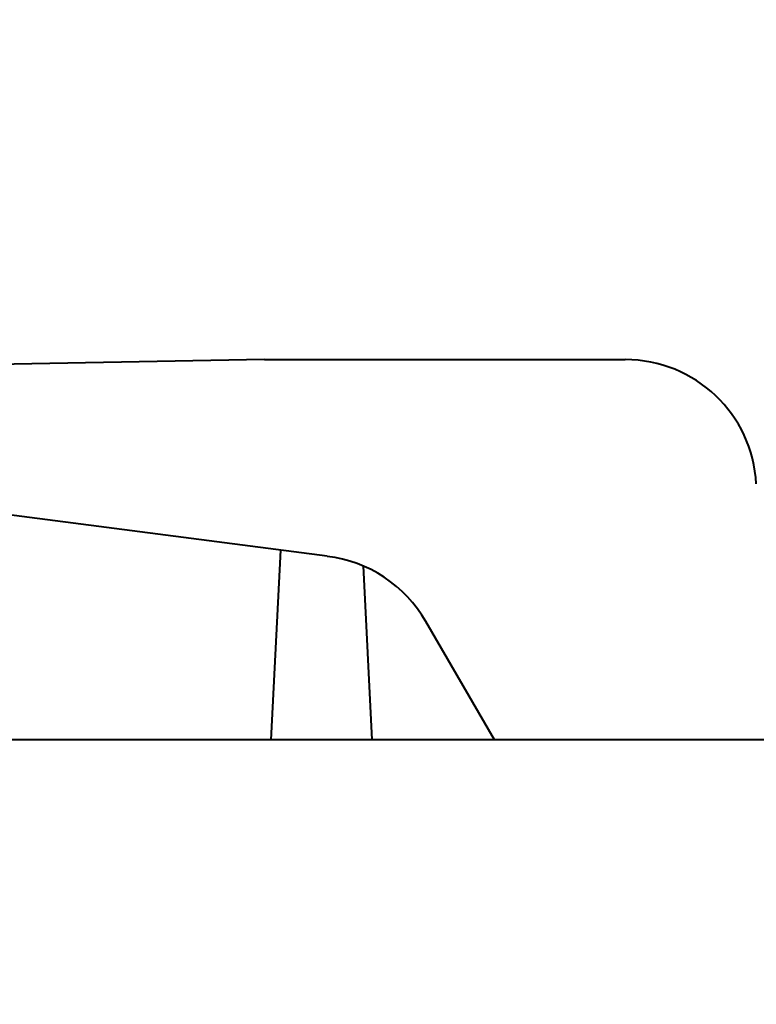
# Model space of a CAD drawing. Units: millimetres. Extents: x 1567 to 3627, y 192 to 1492.
# Drawn here: x 3348 to 3404, y 1212 to 1287 of the extents above; entities that cross this region are included whole.
import ezdxf

# ---------------------------------------------------------------- set-up
doc = ezdxf.new("R2010")
doc.units = ezdxf.units.MM
doc.styles.add('BLAIR ITC', font='txt', dxfattribs={"height": 30})
doc.dimstyles.new('BLAIR ITC', dxfattribs={"dimtxt": 30, "dimasz": 30, "dimexe": 15, "dimexo": 10, "dimgap": 5, "dimtad": 0, "dimdec": 0, "dimdsep": 46, "dimtxsty": 'BLAIR ITC', "dimcen": 0.09, "dimclrd": 8, "dimclre": 8, "dimclrt": 256, "dimadec": 0, "dimazin": 0, "dimtfac": 1, "dimtdec": 0, "dimtmove": 0, "dimatfit": 3, "dimfxl": 1, "dimtfill": 1, "dimtolj": 1, "dimtzin": 0, "dimarcsym": 0})

# ---------------------------------------------------------------- blocks, each defined once
blk = doc.blocks.new('*D35')
at = {"color": 8, "lineweight": -2, "transparency": 16777216}
for p, q in [((2878.989, 1240.853), (2878.989, 1417.544)), ((3478.989, 1302.353), (3478.989, 1417.544)), ((2908.989, 1402.544), (3119.77, 1402.544)), ((3448.989, 1402.544), (3238.209, 1402.544))]:
    blk.add_line(p, q, dxfattribs=at)
at = {"color": 8, "transparency": 16777216}
for points in [[(2908.989, 1407.544), (2908.989, 1397.544), (2878.989, 1402.544)], [(3448.989, 1407.544), (3448.989, 1397.544), (3478.989, 1402.544)]]:
    blk.add_solid(points, dxfattribs=at)
at = {"layer": 'DEFPOINTS', "color": 0, "transparency": 16777216}
for p in [(3478.989, 1402.544), (3478.989, 1292.353), (2878.989, 1230.853)]:
    blk.add_point(p, dxfattribs=at)
at = {"lineweight": 40, "transparency": 16777216, "insert": (3178.989, 1402.544), "char_height": 30, "attachment_point": 5, "style": 'BLAIR ITC', "bg_fill": 3, "box_fill_scale": 1.1, "bg_fill_color": 256, "bg_fill_true_color": 13158600, "bg_fill_transparency": 0}
blk.add_mtext('\\A1;600', dxfattribs=at)
blk = doc.blocks.new('*D37')
at = {"color": 8, "lineweight": -2, "transparency": 16777216}
for p, q in [((2829.415, 1222.2), (2829.415, 1487.544)), ((3478.989, 1302.353), (3478.989, 1487.544)), ((2859.415, 1472.544), (3095.977, 1472.544)), ((3448.989, 1472.544), (3212.427, 1472.544))]:
    blk.add_line(p, q, dxfattribs=at)
at = {"color": 8, "transparency": 16777216}
for points in [[(2859.415, 1477.544), (2859.415, 1467.544), (2829.415, 1472.544)], [(3448.989, 1477.544), (3448.989, 1467.544), (3478.989, 1472.544)]]:
    blk.add_solid(points, dxfattribs=at)
at = {"layer": 'DEFPOINTS', "color": 0, "transparency": 16777216}
for p in [(2829.415, 1472.544), (3478.989, 1292.353), (2829.415, 1212.2)]:
    blk.add_point(p, dxfattribs=at)
at = {"lineweight": 40, "transparency": 16777216, "insert": (3154.202, 1472.544), "char_height": 30, "attachment_point": 5, "style": 'BLAIR ITC', "bg_fill": 3, "box_fill_scale": 1.1, "bg_fill_color": 256, "bg_fill_true_color": 13158600, "bg_fill_transparency": 0}
blk.add_mtext('\\A1;650', dxfattribs=at)

msp = doc.modelspace()

# ---------------------------------------------------------------- linework, layer by layer
at = {"lineweight": 40}
for p, q in [((3366.27, 1261.353), (3311.952, 1260.353)), ((3366.27, 1261.353), (3393.765, 1261.353)), ((3371.057, 1246.355), (3309.452, 1254.374)), ((3367.489, 1246.815), (3366.749, 1232.353)), ((3373.781, 1245.629), (3374.461, 1232.353)), ((3383.797, 1232.353), (3378.561, 1241.374)), ((3458.989, 1232.353), (2880.489, 1232.353))]:
    msp.add_line(p, q, dxfattribs=at)
for centre, start, end in [((3393.765, 1251.353), 3, 90), ((3369.871, 1236.425), 29.66168, 83.19274)]:
    msp.add_arc(centre, 10, start, end, dxfattribs=at)

# ---------------------------------------------------------------- next in the draw order: dimensions: what is measured, and where the dimension line sits
dim = msp.add_linear_dim(base=(3478.989, 1402.544), p1=(2878.989, 1230.853), p2=(3478.989, 1292.353), dimstyle='BLAIR ITC', dxfattribs=at)
dim.commit()
dim.dimension.update_dxf_attribs({"geometry": '*D35', "text_midpoint": (3178.989, 1402.544)})

# ---------------------------------------------------------------- next in the draw order: dimensions: what is measured, and where the dimension line sits
dim = msp.add_linear_dim(base=(2829.415, 1472.544), p1=(3478.989, 1292.353), p2=(2829.415, 1212.2), dimstyle='BLAIR ITC', dxfattribs=at)
dim.commit()
dim.dimension.update_dxf_attribs({"geometry": '*D37', "text_midpoint": (3154.202, 1472.544)})

doc.saveas('drawing.dxf')
